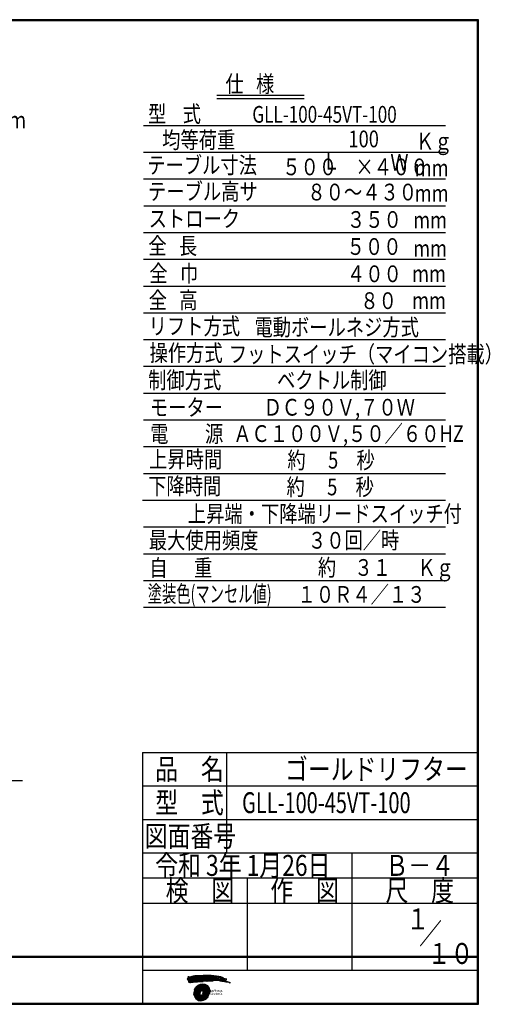
# Model space of a CAD drawing. Extents: x 157 to 3510, y 119 to 2473.
# Drawn here: x 2386 to 3510, y 119 to 2473 of the extents above; entities that cross this region are included whole.
import ezdxf

# ---------------------------------------------------------------- set-up
doc = ezdxf.new("R2010")
doc.units = 0
doc.layers.get('0').update_dxf_attribs({"linetype": 'CONTINUOUS'})
doc.layers.add('LAYER002', color=7, linetype='CONTINUOUS')
doc.layers.add('LAYER003', color=7, linetype='CONTINUOUS')
doc.styles.add('ED_VECTOR', font='MONOTXT.SHX', dxfattribs={"bigfont": 'BIGFONT.SHX'})

# ---------------------------------------------------------------- blocks, each defined once
blk = doc.blocks.new('BLKF016')
at = {"color": 5, "linetype": 'CONTINUOUS'}
for p, q in [((2785.671923, 179.268373), (2786.671923, 180.361018)), ((2785.671923, 179.268373), (2787.24888, 177.82334)), ((2786.671923, 180.361018), (2787.004774, 181.834725)), ((2787.004774, 181.834725), (2788.45818, 181.985077)), ((2787.24888, 177.82334), (2788.788093, 175.714049)), ((2787.282924, 184.043717), (2787.376449, 183.672555)), ((2787.376449, 183.672555), (2787.868043, 183.134874)), ((2787.868043, 183.134874), (2788.543985, 182.627918)), ((2789.951938, 184.753536), (2788.019047, 184.912404)), ((2788.543985, 182.627918), (2788.66731, 182.463485)), ((2788.788093, 175.714049), (2788.814361, 173.54593)), ((2788.814361, 173.54593), (2789.021759, 172.78547)), ((2789.021759, 172.78547), (2789.609387, 172.059577)), ((2789.609387, 172.059577), (2790.197015, 172.12871)), ((2789.951938, 184.753536), (2791.706111, 184.910626)), ((2790.197015, 172.12871), (2790.819209, 172.301542)), ((2790.819209, 172.301542), (2791.234005, 172.12871)), ((2791.234005, 172.12871), (2792.132729, 171.679348)), ((2791.706111, 184.910626), (2795.240639, 185.74844)), ((2792.132729, 171.679348), (2792.908781, 171.268373)), ((2792.908781, 171.268373), (2793.411684, 171.299118)), ((2793.411684, 171.299118), (2796.219555, 172.745598)), ((2795.240639, 185.74844), (2796.671923, 186.080079)), ((2796.219555, 172.745598), (2800.220906, 172.659547)), ((2800.220906, 172.659547), (2821.671923, 174.268373)), ((2813.109906, 165.056087), (2810.980508, 164.268373)), ((2816.665369, 167.001529), (2813.109906, 165.056087)), ((2820.153747, 167.001529), (2816.665369, 167.001529)), ((2821.671923, 167.768373), (2820.153747, 167.001529)), ((2821.671923, 183.733315), (2841.671923, 184.268373)), ((2821.671923, 183.733315), (2821.671923, 183.270983)), ((2826.671923, 183.175689), (2821.671923, 183.270983)), ((2821.671923, 174.268373), (2824.171923, 174.268373)), ((2828.57395, 166.965503), (2821.671923, 167.768373)), ((2824.171923, 174.768373), (2824.171923, 174.268373)), ((2825.171923, 175.768373), (2827.594961, 175.768373)), ((2841.671923, 182.768373), (2826.622713, 183.177025)), ((2827.594961, 175.768373), (2828.292517, 175.196377)), ((2835.327304, 163.207591), (2828.57395, 166.965503)), ((2828.894886, 175.172416), (2829.752482, 175.768373)), ((2829.752482, 175.768373), (2831.330878, 175.768373)), ((2831.330878, 175.768373), (2832.998004, 175.110298)), ((2833.421713, 175.13681), (2834.5752, 175.768373)), ((2834.5752, 175.768373), (2847.671923, 175.768373)), ((2841.671923, 184.268373), (2854.915179, 183.474517)), ((2856.51816, 181.414037), (2841.671923, 182.768373)), ((2843.371245, 177.17066), (2843.270331, 176.767003)), ((2843.270331, 176.767003), (2843.724445, 176.464261)), ((2843.850587, 177.422945), (2843.371245, 177.17066)), ((2843.724445, 176.464261), (2845.3643, 176.312889)), ((2844.960643, 177.372488), (2843.850587, 177.422945)), ((2846.671923, 176.73531), (2844.960643, 177.372488)), ((2845.3643, 176.312889), (2847.671923, 176.200869)), ((2846.671923, 176.73531), (2847.196582, 176.426843)), ((2847.196582, 176.426843), (2847.493394, 176.337799)), ((2847.493394, 176.337799), (2847.671923, 176.362969)), ((2847.671923, 176.362969), (2848.206144, 176.768373)), ((2847.671923, 176.200869), (2847.671923, 175.768373)), ((2848.206144, 176.768373), (2859.97181, 176.768373)), ((2854.915179, 183.474517), (2855.814453, 184.927192)), ((2855.814453, 184.927192), (2860.490052, 183.807682)), ((2856.51816, 181.414037), (2866.671923, 179.441654)), ((2859.97181, 176.768373), (2864.422078, 175.739548)), ((2860.490052, 183.807682), (2877.232438, 179.268373)), ((2865.866184, 185.035044), (2861.671923, 185.827615)), ((2864.422078, 175.739548), (2868.57527, 174.574399)), ((2865.866184, 185.035044), (2868.113267, 184.013642)), ((2866.671923, 179.441654), (2870.329364, 178.079036)), ((2871.688171, 182.430471), (2868.113267, 184.013642)), ((2868.57527, 174.574399), (2870.61491, 174.457626)), ((2879.171923, 175.768373), (2870.329364, 178.079036)), ((2875.64069, 173.29783), (2870.61491, 174.457626)), ((2871.671923, 182.437666), (2873.543498, 180.869189)), ((2880.171923, 179.268373), (2873.543498, 180.869189)), ((2885.69638, 171.454955), (2875.64069, 173.29783)), ((2877.232438, 179.268373), (2880.171923, 179.268373)), ((2879.171923, 175.768373), (2878.879305, 174.929268)), ((2878.879305, 174.929268), (2888.365895, 171.497354)), ((2888.671923, 170.268373), (2885.69638, 171.454955)), ((2888.671923, 170.268373), (2888.365895, 171.497354)), ((2801.86515, 146.841097), (2801.671923, 144.268373)), ((2801.671923, 142.524702), (2801.671923, 144.268373)), ((2804.381305, 136.428591), (2801.671923, 142.524702)), ((2803.382697, 154.3897), (2801.86515, 146.841097)), ((2803.382697, 154.3897), (2805.529392, 159.35393)), ((2805.492394, 159.268373), (2807.676086, 161.90313)), ((2807.676086, 161.90313), (2810.980508, 164.268373)), ((2837.430939, 160.480657), (2835.327304, 163.207591)), ((2840.050264, 147.781794), (2838.466589, 144.268373)), ((2840.347558, 151.563881), (2839.055561, 157.672864)), ((2840.050264, 147.781794), (2840.347558, 151.563881)), ((2852.749259, 153.003346), (2851.737198, 153.003346)), ((2833.09613, 134.571411), (2831.671923, 133.2527)), ((2834.781918, 137.574417), (2833.09613, 134.571411)), ((2835.638954, 140.613), (2834.781918, 137.574417))]:
    blk.add_line(p, q, dxfattribs=at)
at = {"color": 3, "linetype": 'CONTINUOUS'}
for p, q in [((2785.715309, 179.228617), (2867.243742, 179.228617)), ((2786.777535, 180.828617), (2859.531885, 180.828617)), ((2787.286729, 184.028617), (2832.710039, 184.028617)), ((2787.390976, 177.628617), (2872.05305, 177.628617)), ((2788.558544, 176.028617), (2847.671923, 176.028617)), ((2788.689868, 182.428617), (2845.396337, 182.428617)), ((2788.803667, 174.428617), (2824.171923, 174.428617)), ((2789.009992, 172.828617), (2802.475166, 172.828617)), ((2794.735134, 185.628617), (2862.725015, 185.628617)), ((2801.847498, 187.228617), (2851.645324, 187.228617)), ((2813.741231, 165.401529), (2831.384571, 165.401529)), ((2820.153747, 167.001529), (2828.264243, 167.001529)), ((2845.671589, 184.028617), (2855.258193, 184.028617)), ((2859.567326, 184.028617), (2868.080323, 184.028617)), ((2863.171688, 176.028617), (2878.176011, 176.028617)), ((2865.576476, 182.428617), (2871.682721, 182.428617)), ((2870.740616, 174.428617), (2880.263219, 174.428617)), ((2871.477774, 180.828617), (2873.711496, 180.828617)), ((2878.200965, 172.828617), (2884.685984, 172.828617)), ((2886.263959, 171.228617), (2888.432813, 171.228617)), ((2801.671923, 143.001529), (2816.248703, 143.001529)), ((2801.696945, 144.601529), (2815.702616, 144.601529)), ((2801.817115, 146.201529), (2815.652595, 146.201529)), ((2802.058232, 147.801529), (2815.971363, 147.801529)), ((2802.171111, 141.401529), (2818.278706, 141.401529)), ((2802.379891, 149.401529), (2816.759532, 149.401529)), ((2802.70155, 151.001529), (2818.291793, 151.001529)), ((2803.023209, 152.601529), (2840.128105, 152.601529)), ((2803.344868, 154.201529), (2839.789718, 154.201529)), ((2803.993218, 155.801529), (2839.451332, 155.801529)), ((2804.68511, 157.401529), (2839.112946, 157.401529)), ((2805.377002, 159.001529), (2838.387071, 159.001529)), ((2806.597316, 160.601529), (2837.337695, 160.601529)), ((2808.092972, 162.201529), (2836.103409, 162.201529)), ((2810.328292, 163.801529), (2834.259936, 163.801529)), ((2819.980106, 141.401529), (2836.412104, 141.401529)), ((2822.236102, 143.001529), (2837.682811, 143.001529)), ((2823.369365, 144.601529), (2838.616759, 144.601529)), ((2823.483617, 151.001529), (2840.303354, 151.001529)), ((2824.021011, 146.201529), (2839.337959, 146.201529)), ((2824.154361, 149.401529), (2840.177585, 149.401529)), ((2824.266368, 147.801529), (2840.051815, 147.801529)), ((2802.882222, 139.801529), (2835.410077, 139.801529)), ((2803.593333, 138.201529), (2834.958795, 138.201529)), ((2804.304444, 136.601529), (2834.235771, 136.601529)), ((2805.266403, 135.001529), (2833.337584, 135.001529)), ((2806.514864, 133.401529), (2831.832658, 133.401529)), ((2808.120284, 131.801529), (2829.440198, 131.801529)), ((2810.267426, 130.201529), (2826.315074, 130.201529)), ((2813.515116, 128.601529), (2821.676925, 128.601529))]:
    blk.add_line(p, q, dxfattribs=at)
at = {"color": 5, "linetype": 'CONTINUOUS'}
for centre, radius, start, end in [((2831.658623, 7.609721), 180.727463, 80.438896, 96.353582), ((2787.961706, 184.214756), 0.7, 85.301319, 194.14298), ((2788.42731, 182.283485), 0.3, 275.906141, 36.869898), ((2806.75971, 152.857621), 34.720242, 81.866516, 106.890578), ((2825.171923, 174.768373), 1, 90, 180), ((2828.609557, 175.583011), 0.5, 230.648247, 304.796026), ((2833.181587, 175.575375), 0.5, 248.459024, 298.701829), ((2822.195047, 145.729832), 6.559434, 94.574282, 183.607718), ((2820.416126, 145.31708), 4.767514, 180, 218.51415), ((2819.129406, 144.639939), 3.348282, 222.781148, 319.406906), ((2820.645018, 148.870953), 3.549225, 6.429109, 73.182034), ((2817.184048, 147.71256), 6.907754, 310.51797, 330.092764), ((2817.123398, 148.078078), 7.148321, 327.794941, 9.585194), ((2825.258932, 151.563881), 15.088627, 313.467013, 331.085078), ((2825.258932, 151.563881), 15.088627, 23.883193, 36.22517), ((2819.479978, 144.805134), 17.266626, 208.054813, 260.64047), ((2814.286583, 157.547603), 29.874611, 274.579659, 305.587364)]:
    blk.add_arc(centre, radius, start, end, dxfattribs=at)
at = {"color": 5, "linetype": 'CONTINUOUS', "style": 'ED_VECTOR'}
for s, height, width, p in [('A', 4.982325, 0.784962, (2841.210793, 141.928943)), ('M', 4.713448, 1.300704, (2840.843779, 149.012722)), ('D', 4.947865, 0.729328, (2845.491346, 141.927618)), ('A', 4.982325, 0.784962, (2846.764748, 148.924182)), ('V', 4.92421, 0.818797, (2849.893704, 141.922233)), ('T', 4.626621, 0.518801, (2850.495166, 148.954451)), ('E', 4.696183, 0.703702, (2853.260729, 148.98925)), ('A', 4.982325, 0.784962, (2853.995216, 141.957263)), ('-', 0.348283, 6.250213, (2856.376909, 150.605094)), ('N', 4.825362, 0.993429, (2857.755761, 142.01426)), ('H', 4.861659, 0.865668, (2858.191119, 148.957903)), ('A', 4.843139, 0.846157, (2862.267134, 148.988282)), ('C', 5.032894, 0.987349, (2862.118906, 141.942965)), ('N', 4.825362, 0.993429, (2865.97329, 148.946755)), ('E', 4.841775, 0.789479, (2866.658097, 142.022655))]:
    blk.add_text(s, height=height, dxfattribs=dict(at, width=width)).set_placement(p)

msp = doc.modelspace()

# ---------------------------------------------------------------- linework, layer by layer
at = {"color": 3, "linetype": 'CONTINUOUS'}
for p, q in [((3065.22292, 2291.691836), (2856.836949, 2291.691836)), ((3065.22292, 2283.691836), (2856.836949, 2283.691836)), ((3402.3185, 2219.691837), (2681.445983, 2219.691837)), ((3402.3185, 2155.691839), (2681.445983, 2155.691839)), ((3402.3185, 2091.691841), (2681.445983, 2091.691841)), ((3402.3185, 2027.691842), (2682.318518, 2027.691842)), ((3402.3185, 1963.691844), (2681.445983, 1963.691844)), ((3402.3185, 1899.691845), (2681.445983, 1899.691845)), ((3402.3185, 1835.691847), (2681.445983, 1835.691847)), ((3402.3185, 1771.691849), (2681.445983, 1771.691849)), ((3402.3185, 1707.69185), (2681.445983, 1707.69185)), ((3402.3185, 1643.691852), (2681.445983, 1643.691852)), ((3402.3185, 1579.691853), (2681.445983, 1579.691853)), ((3402.3185, 1515.691855), (2681.445983, 1515.691855)), ((3402.3185, 1451.691857), (2681.445983, 1451.691857)), ((3402.3185, 1387.691858), (2681.445983, 1387.691858)), ((3402.3185, 1323.69186), (2679.30748, 1323.69186)), ((3402.3185, 1259.691862), (2681.445983, 1259.691862)), ((3402.3185, 1195.691863), (2681.445983, 1195.691863)), ((3402.3185, 1131.691865), (2681.445983, 1131.691865)), ((3402.3185, 1067.691866), (2681.445983, 1067.691866)), ((2392.657732, 653.868757), (235.781453, 653.868757))]:
    msp.add_line(p, q, dxfattribs=at)
at = {"color": 5, "linetype": 'CONTINUOUS'}
for p, q in [((2679.360628, 721.442922), (2679.360628, 121.442922)), ((2679.360628, 721.442922), (3479.360628, 721.442922)), ((2879.360628, 721.442922), (2879.360628, 481.442922)), ((2679.360628, 641.442922), (3479.360628, 641.442922)), ((2679.360628, 561.442922), (3479.360628, 561.442922)), ((2679.360628, 481.442922), (3479.360628, 481.442922)), ((3179.360628, 481.442922), (3179.360628, 201.442922)), ((2679.360628, 421.442922), (3479.360628, 421.442922)), ((2929.360628, 421.442922), (2929.360628, 201.442922)), ((2679.360628, 361.442922), (3479.360628, 361.442922)), ((2679.360628, 201.442922), (3479.360628, 201.442922)), ((2679.360628, 121.442922), (3479.360628, 121.442922))]:
    msp.add_line(p, q, dxfattribs=at)
at = {"layer": 'LAYER002', "color": 3, "linetype": 'CONTINUOUS'}
for p, q in [((3479.360628, 2471.080752), (158.824201, 2471.080752)), ((3479.360628, 121.442922), (3479.360628, 2471.080752)), ((3479.360628, 121.442922), (158.824201, 121.442922))]:
    msp.add_line(p, q, dxfattribs=at)
at = {"layer": 'LAYER003', "color": 3, "linetype": 'CONTINUOUS'}
for p, q in [((3481.360628, 2473.080752), (156.824201, 2473.080752)), ((3480.860628, 2472.580752), (157.324201, 2472.580752)), ((3480.360628, 2472.080752), (157.824201, 2472.080752)), ((3479.860628, 2471.580752), (158.324201, 2471.580752)), ((3479.860628, 120.942922), (3479.860628, 2471.580752)), ((3480.360628, 120.442922), (3480.360628, 2472.080752)), ((3480.860628, 119.942922), (3480.860628, 2472.580752)), ((3481.360628, 119.442922), (3481.360628, 2473.080752)), ((158.824201, 2471.080752), (3479.360628, 2471.080752)), ((3479.360628, 121.442922), (3479.360628, 2471.080752)), ((158.824201, 234.442922), (3479.360628, 234.442922)), ((158.824201, 233.942922), (3479.360628, 233.942922)), ((158.824201, 233.442922), (3479.360628, 233.442922)), ((158.824201, 232.942922), (3479.360628, 232.942922)), ((158.824201, 232.442922), (3479.360628, 232.442922)), ((156.824201, 119.442922), (3481.360628, 119.442922)), ((157.324201, 119.942922), (3480.860628, 119.942922)), ((157.824201, 120.442922), (3480.360628, 120.442922)), ((158.324201, 120.942922), (3479.860628, 120.942922)), ((158.824201, 121.442922), (3479.360628, 121.442922))]:
    msp.add_line(p, q, dxfattribs=at)

# ---------------------------------------------------------------- block references
msp.add_blockref('BLKF016', (0, 0))

# ---------------------------------------------------------------- texts
at = {"color": 3, "linetype": 'CONTINUOUS', "style": 'ED_VECTOR'}
for s, height, width, p in [('仕   様', 40, 0.8, (2877.169678, 2299.510986)), ('型    式', 40, 0.8, (2692.205078, 2227.915039)), ('GLL-100-45VT-100', 40, 0.75, (2941.253906, 2226.817627)), ('電源コード\u3000３ｍ', 40, 0.75, (2072.69165, 2213.224854)), ('均等荷重', 40, 0.8, (2725.887207, 2165.551758)), ('100', 40, 0.8, (3170.93335, 2168.054688)), ('Ｋｇ', 40, 0.8, (3331.78418, 2162.75)), ('テーブル寸法', 40, 0.8, (2690.385742, 2105.425049)), ('５００\u3000×４００', 40, 0.8, (3012.938965, 2101.218506)), ('Ｌ', 40, 0.8, (3107.624023, 2114.886475)), ('Ｗ', 40, 0.8, (3270.745605, 2112.26416)), ('mm', 40, 0.8, (3329.27002, 2098.646973)), ('テーブル高サ', 40, 0.8, (2692.205078, 2042.360596)), ('８０～４３０', 40, 0.8, (3072.762939, 2041.052979)), ('mm', 40, 0.8, (3329.27002, 2038.312988)), ('ストローク', 40, 0.8, (2693.6521, 1977.477783)), ('３５０', 40, 0.8, (3167.355469, 1975.466064)), ('mm', 40, 0.8, (3325.499268, 1974.209106)), ('全   長', 40, 0.8, (2693.045898, 1912.594971)), ('５００', 40, 0.8, (3166.668945, 1910.808716)), ('mm', 40, 0.8, (3325.499268, 1906.334106)), ('全   巾', 40, 0.8, (2695.316895, 1846.744263)), ('４００', 40, 0.8, (3167.355469, 1845.688354)), ('mm', 40, 0.8, (3322.985596, 1846.001221)), ('全   高', 40, 0.8, (2693.759033, 1782.859497)), ('８０', 40, 0.8, (3199.292969, 1781.414917)), ('mm', 40, 0.8, (3322.985596, 1781.896973)), ('リフト方式', 40, 0.8, (2693.759033, 1720.532837)), ('電動ボールネジ方式', 40, 0.8, (2946.360352, 1717.881714)), ('操作方式', 40, 0.8, (2695.888672, 1656.471558)), ('フットスイッチ（マイコン搭載）', 40, 0.8, (2885.179199, 1653.505493)), ('制御方式', 40, 0.8, (2692.524902, 1591.497681)), ('ベクトル制御', 40, 0.8, (3000.360352, 1591.497681)), ('モーター', 40, 0.8, (2696.548096, 1526.283325)), ('ＤＣ９０Ｖ,７０Ｗ', 40, 0.8, (2968.306641, 1526.592651)), ('電\u3000\u3000源', 40, 0.8, (2697.202881, 1463.115723)), ('ＡＣ１００Ｖ,５０／６０HZ', 40, 0.8, (2895.86377, 1463.67981)), ('上昇時間', 40, 0.8, (2694.66333, 1402.168457)), ('約\u3000 5\u3000秒', 40, 0.8, (3025.130859, 1400.128418)), ('下降時間', 40, 0.8, (2692.524902, 1338.168457)), ('約\u3000 5\u3000秒', 40, 0.8, (3022.992432, 1336.128418)), ('上昇端・下降端リードスイッチ付', 40, 0.8, (2787.151855, 1272.014282)), ('最大使用頻度', 40, 0.8, (2694.047607, 1208.743774)), ('３０回／時', 40, 0.8, (3074.148682, 1208.605957)), ('自  \u3000重', 40, 0.8, (2695.200195, 1142.813965)), ('約\u3000３１  \u3000Ｋｇ', 40, 0.8, (3097.806641, 1143.600464)), ('塗装色(マンセル値)\u3000', 40, 0.625, (2691.487305, 1080.535645)), ('\u3000１０Ｒ４／１３', 40, 0.8, (3005.719971, 1079.233765)), ('ゴールドリフター', 50, 0.8, (3019.360596, 656.442871)), ('GLL-100-45VT-100', 50, 0.7, (2916.860596, 576.442871)), ('令和 3年 1月26日', 50, 0.8, (2709.360596, 426.442963))]:
    msp.add_text(s, height=height, dxfattribs=dict(at, width=width)).set_placement(p)
at = {"color": 5, "linetype": 'CONTINUOUS', "style": 'ED_VECTOR', "width": 0.8}
for s, p in [('品\u3000名', (2709.360596, 656.442871)), ('型\u3000式', (2709.360596, 576.442871)), ('図面番号', (2684.360596, 496.442932)), ('Ｂ－４', (3259.360596, 426.442963)), ('検\u3000図', (2734.360596, 366.442963)), ('尺\u3000度', (3259.360596, 366.442963)), ('作\u3000図', (2984.360596, 366.442963)), ('１', (3309.566895, 298.616364)), ('／', (3339.779785, 263.632904)), ('１０', (3360.099365, 215.928192))]:
    msp.add_text(s, height=50, dxfattribs=at).set_placement(p)

doc.saveas('drawing.dxf')
